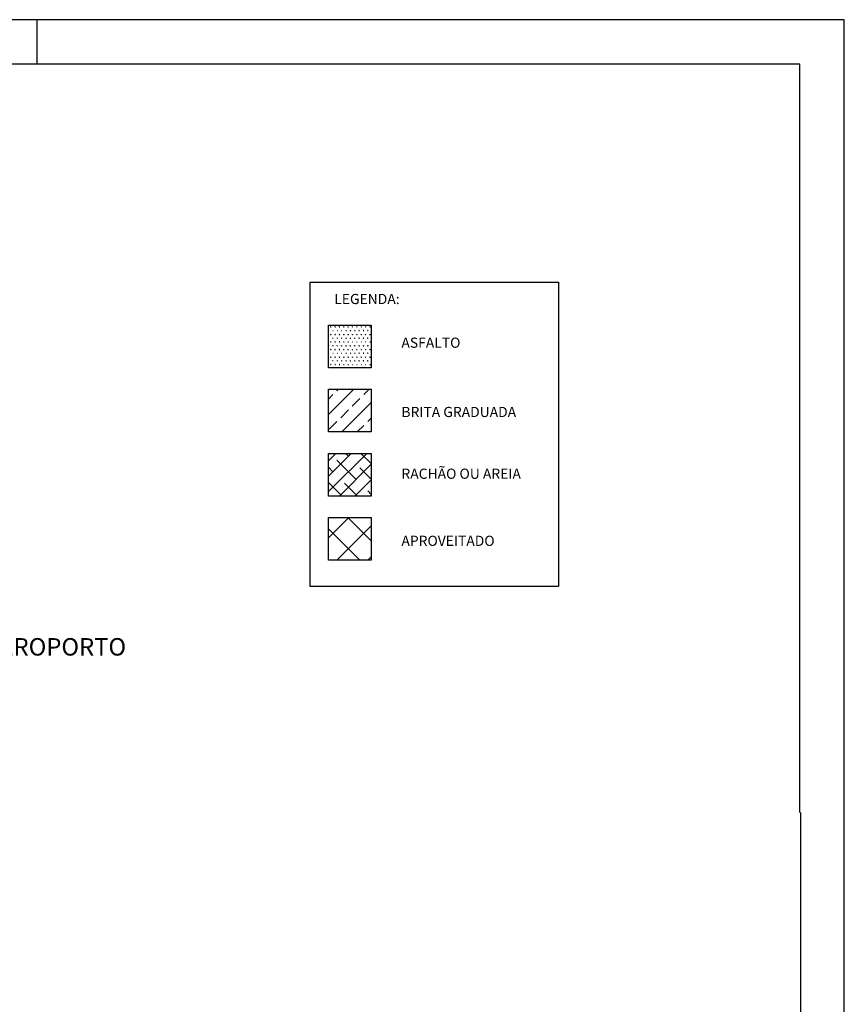
# Model space of a CAD drawing. Extents: x 1421 to 2275, y -892 to -595.
# Drawn here: x 1746 to 1841, y -708 to -595 of the extents above; entities that cross this region are included whole.
import ezdxf
from ezdxf.enums import TextEntityAlignment as Align

# ---------------------------------------------------------------- set-up
doc = ezdxf.new("R2010")
doc.units = 0
doc.header["$MEASUREMENT"] = 0
doc.linetypes.add('LIN0', pattern=[0])
for name, color, linetype in [('APROVEITADO', 1, 'CONTINUOUS'), ('ASFALTO', 250, 'CONTINUOUS'), ('BRITA', 44, 'CONTINUOUS'), ('PRANCHA', 7, 'CONTINUOUS'), ('RACHÃO', 96, 'CONTINUOUS'), ('SECOES', 7, 'LIN0')]:
    doc.layers.add(name, color=color, linetype=linetype)
doc.styles.add('ROMANS', font='romans')

msp = doc.modelspace()

# ---------------------------------------------------------------- hatches: boundary and pattern name
at = {"layer": 'APROVEITADO', "linetype": 'CONTINUOUS'}
h = msp.add_hatch(dxfattribs=at)
h.set_pattern_fill('ANSI37', color=256, scale=20, style=0)
h.set_pattern_definition([(45, (-434.8254, -296.8949), (-1.767767, 1.767767), []), (135, (-434.8254, -296.8949), (-1.767767, -1.767767), [])])
h.paths.add_polyline_path([(1786.34, -652.16), (1781.44, -652.16), (1781.44, -657.06), (1786.34, -657.06)])
at = {"layer": 'ASFALTO', "linetype": 'CONTINUOUS'}
h = msp.add_hatch(dxfattribs=at)
h.set_pattern_fill('SWAMP', color=256, scale=0.5, style=0)
h.set_pattern_definition([(0, (-434.82545, -296.89485), (0.25, 0.4330127), [0.0625, -0.4375]), (90, (-434.7942, -296.89485), (-0.25, 0.433012701), [0.03125, -0.8347754]), (90, (-434.78639, -296.89485), (-0.25, 0.433012701), [0.025, -0.8410254]), (90, (-434.802, -296.89485), (-0.25, 0.433012701), [0.025, -0.8410254]), (60, (-434.77857, -296.89485), (-0.25, 0.4330127), [0.02, -0.48]), (120, (-434.80982, -296.89485), (-0.5, 2e-10), [0.02, -0.48])])
h.paths.add_polyline_path([(1786.34, -630.11), (1781.44, -630.11), (1781.44, -635.01), (1786.34, -635.01)])
at = {"layer": 'BRITA', "linetype": 'CONTINUOUS'}
h = msp.add_hatch(dxfattribs=at)
h.set_pattern_fill('ANSI33', color=256, scale=10, style=0)
h.set_pattern_definition([(45, (-434.8254, -296.8949), (-1.767767, 1.767767), []), (45, (-433.0577, -296.8949), (-1.767767, 1.767767), [1.25, -0.625])])
h.paths.add_polyline_path([(1786.34, -637.46), (1781.44, -637.46), (1781.44, -642.36), (1786.34, -642.36)])
at = {"layer": 'RACHÃO', "linetype": 'CONTINUOUS'}
h = msp.add_hatch(dxfattribs=at)
h.set_pattern_fill('ANSI38', color=256, scale=10, style=0)
h.set_pattern_definition([(45, (-434.8254, -296.8949), (-0.8838835, 0.8838835), []), (135, (-434.8254, -296.8949), (-2.6516504, 0.8838835), [3.125, -1.875])])
h.paths.add_polyline_path([(1786.34, -644.81), (1781.44, -644.81), (1781.44, -649.71), (1786.34, -649.71)])

# ---------------------------------------------------------------- linework, layer by layer
at = {"layer": 'APROVEITADO', "linetype": 'CONTINUOUS'}
for p, q in [((1781.44, -657.06), (1781.44, -652.16)), ((1781.44, -652.16), (1786.34, -652.16)), ((1786.34, -652.16), (1786.34, -657.06)), ((1786.34, -657.06), (1781.44, -657.06))]:
    msp.add_line(p, q, dxfattribs=at)
at = {"layer": 'ASFALTO', "linetype": 'CONTINUOUS'}
for p, q in [((1781.44, -630.11), (1786.34, -630.11)), ((1781.44, -635.01), (1781.44, -630.11)), ((1786.34, -630.11), (1786.34, -635.01)), ((1786.34, -635.01), (1781.44, -635.01))]:
    msp.add_line(p, q, dxfattribs=at)
at = {"layer": 'ASFALTO', "color": 7, "linetype": 'CONTINUOUS'}
msp.add_lwpolyline([(1779.35, -625.19), (1807.8, -625.19), (1807.8, -660.08), (1779.35, -660.08)], close=True, dxfattribs=at)
at = {"layer": 'BRITA', "linetype": 'CONTINUOUS'}
for p, q in [((1781.44, -642.36), (1781.44, -637.46)), ((1781.44, -637.46), (1786.34, -637.46)), ((1786.34, -637.46), (1786.34, -642.36)), ((1786.34, -642.36), (1781.44, -642.36))]:
    msp.add_line(p, q, dxfattribs=at)
at = {"layer": 'PRANCHA', "color": 7}
for p, q in [((1748.06, -600.18), (1748.06, -595.1)), ((1835.48, -600.18), (1431.53, -600.18)), ((1835.48, -685.99), (1835.48, -600.18)), ((1835.56, -887.02), (1835.56, -685.99)), ((1840.56, -892.1), (1840.56, -685.99))]:
    msp.add_line(p, q, dxfattribs=at)
msp.add_lwpolyline([(1840.56, -685.99), (1840.56, -595.1), (1426.45, -595.1)], dxfattribs=at)
at = {"layer": 'RACHÃO', "linetype": 'CONTINUOUS'}
for p, q in [((1781.44, -649.71), (1781.44, -644.81)), ((1781.44, -644.81), (1786.34, -644.81)), ((1786.34, -644.81), (1786.34, -649.71)), ((1786.34, -649.71), (1781.44, -649.71))]:
    msp.add_line(p, q, dxfattribs=at)

# ---------------------------------------------------------------- texts
at = {"layer": 'BRITA', "color": 0, "linetype": 'CONTINUOUS'}
for s, height, p in [('LEGENDA:', 1.167, (1782.1, -627.7)), ('ASFALTO', 1.167, (1789.8, -632.71)), ('BRITA GRADUADA', 1.1666, (1789.8, -640.65)), ('RACHÃO OU AREIA', 1.1666, (1789.8, -647.73)), ('APROVEITADO', 1.1666, (1789.8, -655.42))]:
    msp.add_text(s, height=height, dxfattribs=at).set_placement(p)
at = {"layer": 'SECOES', "color": 7, "style": 'ROMANS'}
msp.add_text('DE PASSAGEIROS DO AEROPORTO', height=2, dxfattribs=at).set_placement((1736.57, -667.99), align=Align.CENTER)

doc.saveas('drawing.dxf')
